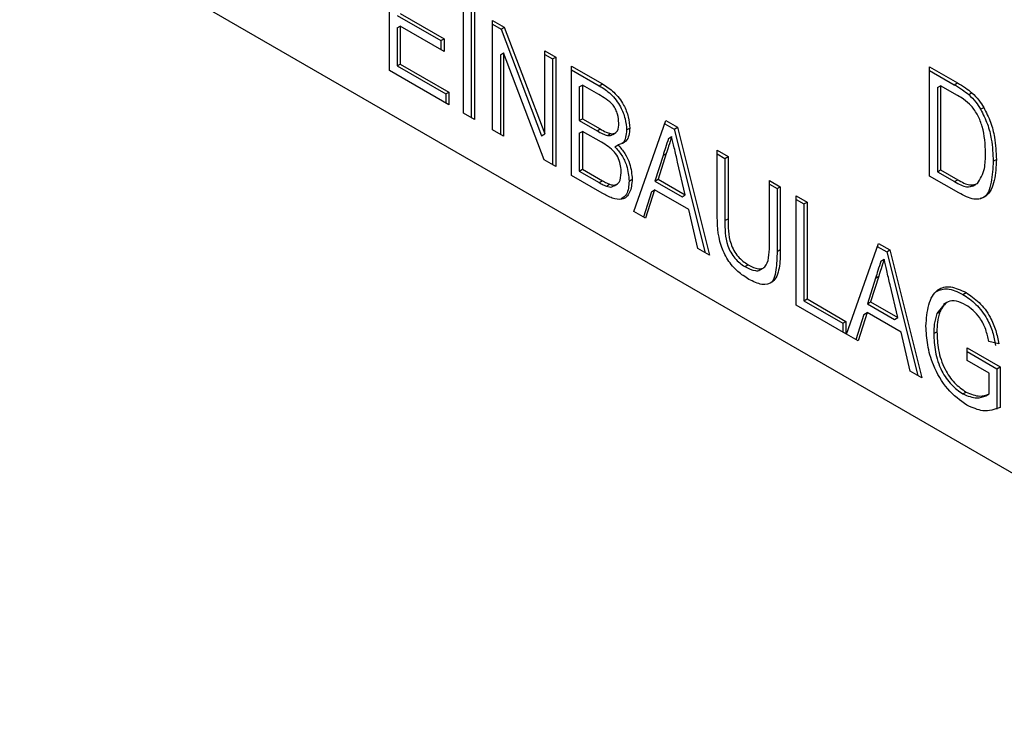
# Model space of a CAD drawing. Extents: x 1.2 to 31.3, y 1.7 to 20.7.
# Drawn here: x 10.7 to 11.2, y 2.3 to 2.6 of the extents above; entities that cross this region are included whole.
import ezdxf

# ---------------------------------------------------------------- set-up
doc = ezdxf.new("R2010")
doc.units = 0
doc.header["$MEASUREMENT"] = 0
doc.layers.get('0').update_dxf_attribs({"linetype": 'CONTINUOUS'})

msp = doc.modelspace()

# ---------------------------------------------------------------- linework, layer by layer
at = {"color": 7, "linetype": 'Continuous'}
for p, q in [((11.36184, 2.26813), (10.73547, 2.62972)), ((10.89848, 2.55466), (10.89848, 2.60288)), ((10.93114, 2.5358), (10.93114, 2.58402)), ((10.9033, 2.57969), (10.92258, 2.56857)), ((10.93457, 2.58044), (10.93457, 2.53383)), ((10.93596, 2.58124), (10.93596, 2.53302)), ((10.90191, 2.57889), (10.92118, 2.56776)), ((10.94399, 2.57661), (10.94911, 2.57365)), ((10.94399, 2.52839), (10.94399, 2.57661)), ((10.94399, 2.575), (10.94772, 2.57285)), ((10.90191, 2.57333), (10.9033, 2.57413)), ((10.90191, 2.57333), (10.90191, 2.55664)), ((10.9033, 2.57413), (10.9033, 2.55744)), ((10.92258, 2.563), (10.9033, 2.57413)), ((10.94772, 2.57285), (10.94911, 2.57365)), ((10.94772, 2.57285), (10.96562, 2.52581)), ((10.94911, 2.57365), (10.96701, 2.52661)), ((10.92118, 2.56776), (10.92258, 2.56857)), ((10.92118, 2.56776), (10.92118, 2.56381)), ((10.92258, 2.56857), (10.92258, 2.563)), ((10.94742, 2.56152), (10.94881, 2.56232)), ((10.94881, 2.56232), (10.94881, 2.5256)), ((10.96671, 2.51527), (10.94881, 2.56232)), ((10.96701, 2.56332), (10.97183, 2.56054)), ((10.96701, 2.52661), (10.96701, 2.56332)), ((10.96701, 2.56171), (10.97044, 2.55973)), ((10.90191, 2.55664), (10.9033, 2.55744)), ((10.9033, 2.55744), (10.92472, 2.54508)), ((10.94742, 2.56152), (10.94742, 2.52641)), ((10.97044, 2.55973), (10.97183, 2.56054)), ((10.97044, 2.55973), (10.97044, 2.51312)), ((10.97183, 2.56054), (10.97183, 2.51232)), ((10.92472, 2.53951), (10.89848, 2.55466)), ((10.90191, 2.55664), (10.92333, 2.54427)), ((10.97879, 2.55652), (10.99243, 2.54864)), ((10.97879, 2.5083), (10.97879, 2.55652)), ((10.97879, 2.55491), (10.99104, 2.54784)), ((11.13672, 2.55622), (11.14899, 2.54914)), ((11.13672, 2.508), (11.13672, 2.55622)), ((11.13672, 2.55462), (11.1476, 2.54834)), ((10.99104, 2.54784), (10.99243, 2.54864)), ((11.1476, 2.54834), (11.14899, 2.54914)), ((10.92333, 2.54427), (10.92472, 2.54508)), ((10.92472, 2.54508), (10.92472, 2.53951)), ((10.98221, 2.54737), (10.98361, 2.54817)), ((10.98221, 2.54737), (10.98221, 2.53253)), ((10.99083, 2.544), (10.98361, 2.54817)), ((10.98361, 2.54817), (10.98361, 2.53334)), ((11.14015, 2.54708), (11.14154, 2.54788)), ((11.14015, 2.54708), (11.14015, 2.50998)), ((11.14154, 2.54788), (11.14154, 2.51079)), ((11.149, 2.54357), (11.14154, 2.54788)), ((11.15394, 2.54398), (11.15533, 2.54478)), ((10.92333, 2.54427), (10.92333, 2.54032)), ((10.93596, 2.53302), (10.93114, 2.5358)), ((11.15916, 2.53752), (11.16055, 2.53832)), ((10.98221, 2.53253), (10.98361, 2.53334)), ((10.98221, 2.53253), (10.99004, 2.52802)), ((10.98361, 2.53334), (10.99143, 2.52882)), ((11.0063, 2.49241), (11.02043, 2.53248)), ((11.02043, 2.53248), (11.02548, 2.52956)), ((10.94881, 2.5256), (10.94399, 2.52839)), ((10.98221, 2.52697), (10.98361, 2.52777)), ((10.98221, 2.52697), (10.98221, 2.51028)), ((10.99197, 2.52294), (10.98361, 2.52777)), ((10.98361, 2.52777), (10.98361, 2.51108)), ((10.99004, 2.52802), (10.99143, 2.52882)), ((10.99783, 2.52691), (10.99838, 2.52723)), ((11.00309, 2.52838), (11.00449, 2.52918)), ((11.01996, 2.53114), (11.02409, 2.52876)), ((11.02409, 2.52876), (11.02548, 2.52956)), ((11.02409, 2.52876), (11.03775, 2.47426)), ((11.02548, 2.52956), (11.03961, 2.47319)), ((10.96562, 2.52581), (10.96701, 2.52661)), ((10.9946, 2.52595), (10.996, 2.52675)), ((10.99698, 2.52642), (10.99777, 2.52688)), ((11.02156, 2.52465), (11.02296, 2.52546)), ((10.99793, 2.52099), (10.99932, 2.52179)), ((11.04303, 2.51943), (11.04785, 2.51665)), ((11.04303, 2.49169), (11.04303, 2.51943)), ((10.97183, 2.51232), (10.96671, 2.51527)), ((11.01917, 2.51717), (11.01556, 2.50587)), ((11.02056, 2.51797), (11.01695, 2.50667)), ((11.01917, 2.51717), (11.02056, 2.51797)), ((11.02897, 2.49973), (11.02558, 2.51423)), ((11.04303, 2.51782), (11.04646, 2.51585)), ((11.04646, 2.51585), (11.04785, 2.51665)), ((11.04646, 2.51585), (11.04646, 2.48842)), ((11.04785, 2.51665), (11.04785, 2.48923)), ((11.16477, 2.51457), (11.16617, 2.51538)), ((10.98221, 2.51028), (10.98361, 2.51108)), ((10.98221, 2.51028), (10.991, 2.50521)), ((10.98361, 2.51108), (10.99239, 2.50601)), ((11.14015, 2.50998), (11.14154, 2.51079)), ((11.14015, 2.50998), (11.14773, 2.50561)), ((11.14154, 2.51079), (11.14912, 2.50641)), ((10.99231, 2.50049), (10.97879, 2.5083)), ((10.991, 2.50521), (10.99239, 2.50601)), ((11.00416, 2.50585), (11.00556, 2.50666)), ((11.01556, 2.50587), (11.01695, 2.50667)), ((11.01556, 2.50587), (11.02758, 2.49893)), ((11.01695, 2.50667), (11.02897, 2.49973)), ((11.06605, 2.50614), (11.07087, 2.50336)), ((11.06605, 2.47872), (11.06605, 2.50614)), ((11.14957, 2.50059), (11.13672, 2.508)), ((11.14773, 2.50561), (11.14912, 2.50641)), ((10.99418, 2.5036), (10.99557, 2.50441)), ((10.99765, 2.50376), (10.99905, 2.50457)), ((11.01406, 2.50117), (11.01049, 2.49)), ((11.01545, 2.50197), (11.01145, 2.48945)), ((11.01406, 2.50117), (11.01545, 2.50197)), ((11.03046, 2.49331), (11.01545, 2.50197)), ((11.06605, 2.50453), (11.06948, 2.50256)), ((11.06948, 2.50256), (11.07087, 2.50336)), ((11.06948, 2.50256), (11.06948, 2.47481)), ((11.07087, 2.50336), (11.07087, 2.47562)), ((11.15572, 2.50358), (11.15711, 2.50439)), ((11.02758, 2.49893), (11.02897, 2.49973)), ((11.07783, 2.49934), (11.08265, 2.49656)), ((11.07783, 2.45112), (11.07783, 2.49934)), ((11.07783, 2.49774), (11.08126, 2.49576)), ((11.08126, 2.49576), (11.08265, 2.49656)), ((11.08265, 2.49656), (11.08265, 2.4539)), ((11.01145, 2.48945), (11.0063, 2.49241)), ((11.03447, 2.47616), (11.03046, 2.49331)), ((11.08126, 2.49576), (11.08126, 2.4531)), ((11.04646, 2.48842), (11.04785, 2.48923)), ((11.03961, 2.47319), (11.03447, 2.47616)), ((11.06948, 2.47481), (11.07087, 2.47562)), ((11.09999, 2.43833), (11.11412, 2.47839)), ((11.11365, 2.47706), (11.11778, 2.47467)), ((11.11412, 2.47839), (11.11917, 2.47548)), ((11.11778, 2.47467), (11.11917, 2.47548)), ((11.11917, 2.47548), (11.1333, 2.4191)), ((11.11525, 2.47057), (11.11664, 2.47137)), ((11.11778, 2.47467), (11.13144, 2.42018)), ((11.05524, 2.46812), (11.05663, 2.46892)), ((11.06194, 2.4667), (11.06333, 2.4675)), ((11.11286, 2.46308), (11.10925, 2.45178)), ((11.11425, 2.46389), (11.11064, 2.45258)), ((11.11286, 2.46308), (11.11425, 2.46389)), ((11.12266, 2.44564), (11.11927, 2.46015)), ((11.08126, 2.4531), (11.08265, 2.4539)), ((11.08265, 2.4539), (11.09978, 2.44401)), ((11.15138, 2.45589), (11.15277, 2.4567)), ((11.09978, 2.43845), (11.07783, 2.45112)), ((11.08126, 2.4531), (11.09839, 2.44321)), ((11.10925, 2.45178), (11.11064, 2.45258)), ((11.10925, 2.45178), (11.12127, 2.44484)), ((11.11064, 2.45258), (11.12266, 2.44564)), ((11.14302, 2.45127), (11.13988, 2.44745)), ((11.14425, 2.4523), (11.14286, 2.45149)), ((11.10775, 2.44708), (11.10418, 2.43591)), ((11.10914, 2.44788), (11.10513, 2.43536)), ((11.10775, 2.44708), (11.10914, 2.44788)), ((11.12415, 2.43922), (11.10914, 2.44788)), ((11.12127, 2.44484), (11.12266, 2.44564)), ((11.13988, 2.44745), (11.14127, 2.44825)), ((11.09839, 2.44321), (11.09978, 2.44401)), ((11.09839, 2.44321), (11.09839, 2.43925)), ((11.09978, 2.44401), (11.09978, 2.43845)), ((11.10513, 2.43536), (11.09999, 2.43833)), ((11.12815, 2.42207), (11.12415, 2.43922)), ((11.13854, 2.4386), (11.13993, 2.4394)), ((11.15332, 2.43227), (11.16777, 2.42393)), ((11.15332, 2.42671), (11.15332, 2.43227)), ((11.16721, 2.43415), (11.16279, 2.43514)), ((11.15332, 2.43067), (11.16638, 2.42313)), ((11.16295, 2.42115), (11.15332, 2.42671)), ((11.16638, 2.42313), (11.16777, 2.42393)), ((11.16638, 2.42313), (11.16638, 2.40528)), ((11.16777, 2.42393), (11.16777, 2.40609)), ((11.1333, 2.4191), (11.12815, 2.42207)), ((11.16295, 2.41201), (11.16295, 2.42115)), ((11.15136, 2.41201), (11.15276, 2.41281)), ((11.16156, 2.4112), (11.16295, 2.41201))]:
    msp.add_line(p, q, dxfattribs=at)
for points, knots in [([(10.99243, 2.54864), (10.99416, 2.54757), (10.9976, 2.54544), (11.00184, 2.53991), (11.00405, 2.53408), (11.00434, 2.53082), (11.00449, 2.52918)], [0, 0, 0, 0, 0.280916, 0.559101, 0.779492, 1, 1, 1, 1]), ([(11.14899, 2.54914), (11.15019, 2.54844), (11.15232, 2.5472), (11.15441, 2.54552), (11.15533, 2.54478)], [0, 0, 0, 0, 0.560209, 1, 1, 1, 1]), ([(10.99104, 2.54784), (10.99277, 2.54677), (10.9962, 2.54463), (11.00045, 2.5391), (11.00266, 2.53328), (11.00295, 2.53001), (11.00309, 2.52838)], [0, 0, 0, 0, 0.280916, 0.559101, 0.779492, 1, 1, 1, 1]), ([(11.1476, 2.54834), (11.1488, 2.54764), (11.15093, 2.54639), (11.15302, 2.54472), (11.15394, 2.54398)], [0, 0, 0, 0, 0.560209, 1, 1, 1, 1]), ([(11.15533, 2.54478), (11.15642, 2.54373), (11.15836, 2.54185), (11.15988, 2.5394), (11.16055, 2.53832)], [0, 0, 0, 0, 0.5597116, 1, 1, 1, 1]), ([(10.99967, 2.53137), (10.99957, 2.53266), (10.99943, 2.5346), (10.99836, 2.53739), (10.99674, 2.54001), (10.994, 2.54211), (10.99189, 2.54337), (10.99083, 2.544)], [0, 0, 0, 0, 0.249632, 0.374914, 0.499892, 0.749009, 1, 1, 1, 1]), ([(11.15507, 2.53907), (11.15396, 2.54007), (11.15197, 2.54186), (11.14991, 2.54305), (11.149, 2.54357)], [0, 0, 0, 0, 0.559072, 1, 1, 1, 1]), ([(11.15394, 2.54398), (11.15503, 2.54293), (11.15697, 2.54105), (11.15849, 2.5386), (11.15916, 2.53752)], [0, 0, 0, 0, 0.5597116, 1, 1, 1, 1]), ([(11.16135, 2.51826), (11.16121, 2.52205), (11.16101, 2.52732), (11.15818, 2.53482), (11.15611, 2.53766), (11.15507, 2.53907)], [0, 0, 0, 0, 0.559899, 0.780567, 1, 1, 1, 1]), ([(11.15916, 2.53752), (11.16025, 2.53535), (11.16244, 2.53099), (11.16439, 2.52301), (11.16463, 2.51777), (11.16477, 2.51457)], [0, 0, 0, 0, 0.27959, 0.559742, 1, 1, 1, 1]), ([(11.16055, 2.53832), (11.16165, 2.53615), (11.16383, 2.5318), (11.16578, 2.52382), (11.16602, 2.51858), (11.16617, 2.51538)], [0, 0, 0, 0, 0.27959, 0.559742, 1, 1, 1, 1]), ([(10.996, 2.52675), (10.99663, 2.52672), (10.9979, 2.52665), (10.99943, 2.52817), (10.99958, 2.53015), (10.99967, 2.53137)], [0, 0, 0, 0, 0.280415, 0.560391, 1, 1, 1, 1]), ([(10.99004, 2.52802), (10.9909, 2.52752), (10.99244, 2.52663), (10.99394, 2.52616), (10.9946, 2.52595)], [0, 0, 0, 0, 0.5603857, 1, 1, 1, 1]), ([(10.99143, 2.52882), (10.99229, 2.52832), (10.99383, 2.52744), (10.99534, 2.52696), (10.996, 2.52675)], [0, 0, 0, 0, 0.5603857, 1, 1, 1, 1]), ([(11.00449, 2.52918), (11.0044, 2.52806), (11.00424, 2.52582), (11.00274, 2.52275), (11.00062, 2.52215), (10.99932, 2.52179)], [0, 0, 0, 0, 0.280807, 0.561547, 1, 1, 1, 1]), ([(11.00309, 2.52838), (11.003, 2.52728), (11.0028, 2.52509), (11.002, 2.52286), (11.001, 2.52246), (11.00078, 2.52237)], [0, 0, 0, 0, 0.437317, 0.874529, 1, 1, 1, 1]), ([(11.00074, 2.50954), (11.00069, 2.51051), (11.00059, 2.51247), (10.99974, 2.51572), (10.99685, 2.52015), (10.99398, 2.52179), (10.99197, 2.52294)], [0, 0, 0, 0, 0.1875216, 0.3744995, 0.5603621, 1, 1, 1, 1]), ([(10.9946, 2.52595), (10.99527, 2.52587), (10.9962, 2.52575), (10.99674, 2.52637), (10.9969, 2.52655)], [0, 0, 0, 0, 0.7160285, 1, 1, 1, 1]), ([(11.02156, 2.52465), (11.02112, 2.52326), (11.02031, 2.52077), (11.01952, 2.51827), (11.01917, 2.51717)], [0, 0, 0, 0, 0.56, 1, 1, 1, 1]), ([(11.02296, 2.52546), (11.02251, 2.52406), (11.02171, 2.52157), (11.02091, 2.51907), (11.02056, 2.51797)], [0, 0, 0, 0, 0.56, 1, 1, 1, 1]), ([(11.02558, 2.51423), (11.02509, 2.51633), (11.02421, 2.52007), (11.02334, 2.52381), (11.02296, 2.52546)], [0, 0, 0, 0, 0.56, 1, 1, 1, 1]), ([(10.99793, 2.52099), (10.999, 2.51978), (11.00112, 2.51736), (11.00365, 2.51178), (11.00397, 2.5081), (11.00416, 2.50585)], [0, 0, 0, 0, 0.280234, 0.560497, 1, 1, 1, 1]), ([(10.99932, 2.52179), (11.00039, 2.52058), (11.00252, 2.51816), (11.00504, 2.51259), (11.00536, 2.50891), (11.00556, 2.50666)], [0, 0, 0, 0, 0.280234, 0.560497, 1, 1, 1, 1]), ([(11.15781, 2.5048), (11.15905, 2.50681), (11.16127, 2.51039), (11.16132, 2.51585), (11.16135, 2.51826)], [0, 0, 0, 0, 0.557777, 1, 1, 1, 1]), ([(11.16617, 2.51538), (11.166, 2.51217), (11.16568, 2.50579), (11.16257, 2.49881), (11.15637, 2.49707), (11.15184, 2.49941), (11.14957, 2.50059)], [0, 0, 0, 0, 0.2812325, 0.561119, 0.7795312, 1, 1, 1, 1]), ([(11.16477, 2.51457), (11.16457, 2.51146), (11.16416, 2.50526), (11.1622, 2.4988), (11.15941, 2.49826), (11.159, 2.49818)], [0, 0, 0, 0, 0.461044, 0.919882, 1, 1, 1, 1]), ([(11.00556, 2.50666), (11.00536, 2.50458), (11.00496, 2.50043), (11.00153, 2.49723), (10.99678, 2.4981), (10.9938, 2.4997), (10.99231, 2.50049)], [0, 0, 0, 0, 0.280186, 0.558215, 0.778649, 1, 1, 1, 1]), ([(10.99239, 2.50601), (10.99299, 2.50566), (10.99405, 2.50505), (10.99511, 2.5046), (10.99557, 2.50441)], [0, 0, 0, 0, 0.5601712, 1, 1, 1, 1]), ([(10.99557, 2.50441), (10.99644, 2.5042), (10.99816, 2.50378), (11.00033, 2.50548), (11.00059, 2.508), (11.00074, 2.50954)], [0, 0, 0, 0, 0.280945, 0.560678, 1, 1, 1, 1]), ([(11.00416, 2.50585), (11.00403, 2.50366), (11.00381, 2.50001), (11.00159, 2.49859), (11.0007, 2.49803)], [0, 0, 0, 0, 0.600781, 1, 1, 1, 1]), ([(11.14773, 2.50561), (11.14955, 2.50457), (11.1528, 2.50273), (11.15532, 2.50361), (11.15642, 2.504)], [0, 0, 0, 0, 0.561735, 1, 1, 1, 1]), ([(11.14912, 2.50641), (11.15094, 2.50538), (11.1542, 2.50354), (11.15671, 2.50442), (11.15781, 2.5048)], [0, 0, 0, 0, 0.561735, 1, 1, 1, 1]), ([(10.991, 2.50521), (10.99159, 2.50486), (10.99266, 2.50424), (10.99371, 2.5038), (10.99418, 2.5036)], [0, 0, 0, 0, 0.560171, 1, 1, 1, 1]), ([(10.99418, 2.5036), (10.99508, 2.50333), (10.99643, 2.50293), (10.99725, 2.5037), (10.99753, 2.50396)], [0, 0, 0, 0, 0.666146, 1, 1, 1, 1]), ([(11.05704, 2.46251), (11.05538, 2.46357), (11.05207, 2.46568), (11.04748, 2.47096), (11.04318, 2.48043), (11.04309, 2.48704), (11.04303, 2.49169)], [0, 0, 0, 0, 0.1873549, 0.373869, 0.5601369, 1, 1, 1, 1]), ([(11.04646, 2.48842), (11.04642, 2.48482), (11.04638, 2.48031), (11.04893, 2.4744), (11.0514, 2.47081), (11.05371, 2.46919), (11.05524, 2.46812)], [0, 0, 0, 0, 0.499685, 0.625151, 0.750655, 1, 1, 1, 1]), ([(11.04785, 2.48923), (11.04781, 2.48562), (11.04777, 2.48111), (11.05032, 2.4752), (11.05279, 2.47161), (11.0551, 2.47), (11.05663, 2.46892)], [0, 0, 0, 0, 0.499685, 0.625151, 0.750655, 1, 1, 1, 1]), ([(11.05663, 2.46892), (11.05822, 2.46812), (11.06061, 2.46691), (11.06336, 2.46725), (11.06607, 2.47027), (11.06606, 2.47496), (11.06605, 2.47872)], [0, 0, 0, 0, 0.2500939, 0.3753204, 0.5004052, 1, 1, 1, 1]), ([(11.07087, 2.47562), (11.07083, 2.47281), (11.07074, 2.46722), (11.06827, 2.46093), (11.06286, 2.45961), (11.05898, 2.46154), (11.05704, 2.46251)], [0, 0, 0, 0, 0.281653, 0.560234, 0.779583, 1, 1, 1, 1]), ([(11.06948, 2.47481), (11.06939, 2.47209), (11.06921, 2.46669), (11.06781, 2.46093), (11.06552, 2.46049), (11.06526, 2.46044)], [0, 0, 0, 0, 0.473067, 0.940973, 1, 1, 1, 1]), ([(11.11525, 2.47057), (11.1148, 2.46917), (11.114, 2.46668), (11.11321, 2.46418), (11.11286, 2.46308)], [0, 0, 0, 0, 0.56, 1, 1, 1, 1]), ([(11.11664, 2.47137), (11.1162, 2.46998), (11.11539, 2.46749), (11.1146, 2.46499), (11.11425, 2.46389)], [0, 0, 0, 0, 0.56, 1, 1, 1, 1]), ([(11.11927, 2.46015), (11.11878, 2.46224), (11.1179, 2.46599), (11.11703, 2.46973), (11.11664, 2.47137)], [0, 0, 0, 0, 0.56, 1, 1, 1, 1]), ([(11.05524, 2.46812), (11.05679, 2.46737), (11.05912, 2.46624), (11.06142, 2.46621), (11.0619, 2.4667), (11.06192, 2.46673)], [0, 0, 0, 0, 0.655296, 0.983414, 1, 1, 1, 1]), ([(11.13511, 2.44193), (11.13535, 2.44518), (11.13581, 2.45166), (11.13944, 2.45836), (11.14583, 2.45995), (11.15046, 2.45778), (11.15277, 2.4567)], [0, 0, 0, 0, 0.280802, 0.560488, 0.779913, 1, 1, 1, 1]), ([(11.1397, 2.45723), (11.14126, 2.45787), (11.14462, 2.45922), (11.14903, 2.45705), (11.15138, 2.45589)], [0, 0, 0, 0, 0.465681, 1, 1, 1, 1]), ([(11.15269, 2.45118), (11.15127, 2.45188), (11.14845, 2.45329), (11.14386, 2.45295), (11.14225, 2.45003), (11.14127, 2.44825)], [0, 0, 0, 0, 0.280941, 0.561379, 1, 1, 1, 1]), ([(11.15138, 2.45589), (11.15333, 2.45458), (11.15722, 2.45194), (11.16202, 2.4457), (11.16467, 2.43915), (11.16544, 2.43528), (11.16582, 2.43335)], [0, 0, 0, 0, 0.2800749, 0.5591439, 0.7791975, 1, 1, 1, 1]), ([(11.15277, 2.4567), (11.15472, 2.45538), (11.15861, 2.45275), (11.16341, 2.4465), (11.16606, 2.43995), (11.16683, 2.43609), (11.16721, 2.43415)], [0, 0, 0, 0, 0.2800749, 0.5591439, 0.7791975, 1, 1, 1, 1]), ([(11.16279, 2.43514), (11.16243, 2.43689), (11.16171, 2.44037), (11.1592, 2.44537), (11.15593, 2.44903), (11.15377, 2.45046), (11.15269, 2.45118)], [0, 0, 0, 0, 0.280912, 0.559343, 0.779566, 1, 1, 1, 1]), ([(11.13988, 2.44745), (11.13944, 2.44594), (11.13866, 2.44324), (11.13858, 2.44002), (11.13854, 2.4386)], [0, 0, 0, 0, 0.559823, 1, 1, 1, 1]), ([(11.14127, 2.44825), (11.14083, 2.44674), (11.14005, 2.44404), (11.13997, 2.44082), (11.13993, 2.4394)], [0, 0, 0, 0, 0.559823, 1, 1, 1, 1]), ([(11.15315, 2.40702), (11.15021, 2.40916), (11.14435, 2.41343), (11.13821, 2.42399), (11.13554, 2.43373), (11.13526, 2.4392), (11.13511, 2.44193)], [0, 0, 0, 0, 0.279327, 0.557916, 0.778794, 1, 1, 1, 1]), ([(11.13854, 2.4386), (11.13864, 2.43598), (11.13885, 2.43077), (11.1414, 2.42256), (11.14616, 2.41573), (11.14963, 2.41325), (11.15136, 2.41201)], [0, 0, 0, 0, 0.2810911, 0.5605286, 0.7800494, 1, 1, 1, 1]), ([(11.13993, 2.4394), (11.14003, 2.43679), (11.14024, 2.43158), (11.14279, 2.42336), (11.14755, 2.41653), (11.15102, 2.41405), (11.15276, 2.41281)], [0, 0, 0, 0, 0.2810911, 0.5605286, 0.7800494, 1, 1, 1, 1]), ([(11.15136, 2.41201), (11.15349, 2.41114), (11.15731, 2.4096), (11.16026, 2.41071), (11.16156, 2.4112)], [0, 0, 0, 0, 0.5589049, 1, 1, 1, 1]), ([(11.15276, 2.41281), (11.15489, 2.41195), (11.1587, 2.4104), (11.16165, 2.41152), (11.16295, 2.41201)], [0, 0, 0, 0, 0.5589049, 1, 1, 1, 1]), ([(11.16777, 2.40609), (11.16537, 2.40517), (11.16108, 2.40353), (11.15557, 2.40595), (11.15315, 2.40702)], [0, 0, 0, 0, 0.560211, 1, 1, 1, 1])]:
    msp.add_open_spline(points, degree=3, knots=knots, dxfattribs=at)

doc.saveas('drawing.dxf')
